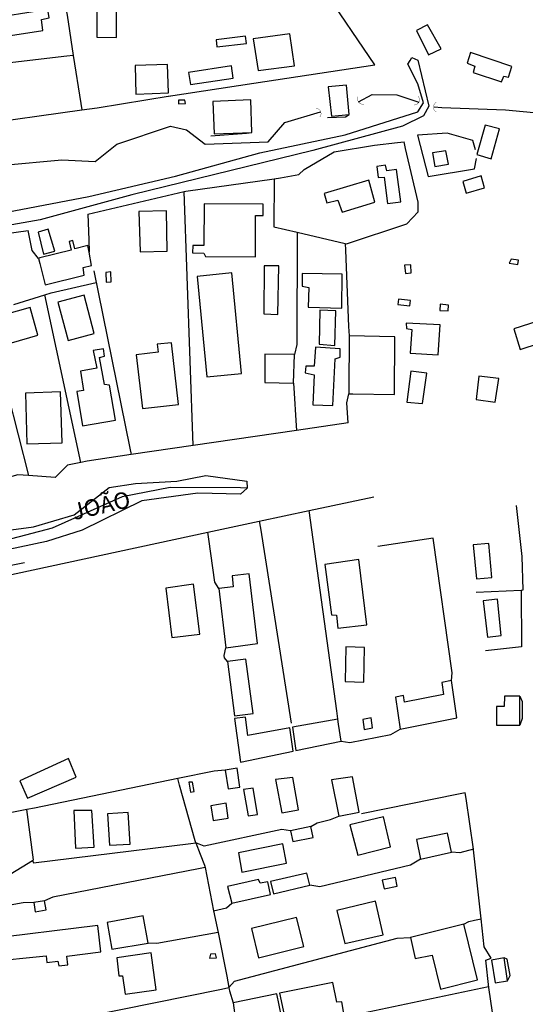
# Model space of a CAD drawing. Units: millimetres. Extents: x -40 to 186017, y 6 to 1674333.
# Drawn here: x 183877 to 183954, y 1671674 to 1671823 of the extents above; entities that cross this region are included whole.
import ezdxf
from ezdxf.enums import TextEntityAlignment as Align

# ---------------------------------------------------------------- set-up
doc = ezdxf.new("R2010")
doc.units = ezdxf.units.MM
doc.header["$LTSCALE"] = 10
doc.header["$MEASUREMENT"] = 0
doc.layers.get('0').update_dxf_attribs({"linetype": 'CONTINUOUS'})
for name, color, linetype in [('V-BUEIRO', 5, 'CONTINUOUS'), ('V-EDIFICACAO', 5, 'CONTINUOUS'), ('V-LOTE', 1, 'CONTINUOUS'), ('V-QUADRA', 2, 'CONTINUOUS'), ('V-REFERENCIA', 44, 'CONTINUOUS'), ('V-TALVEGUE', 7, 'CONTINUOUS'), ('V-TESTADA', 210, 'CONTINUOUS'), ('V-VALETA', 173, 'CONTINUOUS')]:
    doc.layers.add(name, color=color, linetype=linetype)
doc.layers.add('V-EIXO_DE_LOGRADOURO', color=3, linetype='CONTINUOUS', plot=False)
doc.styles.get("Standard").update_dxf_attribs({"font": 'ARIAL.TTF'})

# ---------------------------------------------------------------- blocks, each defined once
blk = doc.blocks.new('305')
at = {"color": 0, "linetype": 'ByBlock', "const_width": 0.05}
blk.add_lwpolyline([(0.73, 0.39, 0.60863), (-0.73, 0.38)], format="xyb", dxfattribs=at)

msp = doc.modelspace()

# ---------------------------------------------------------------- linework, layer by layer
at = {"layer": 'V-EDIFICACAO'}
for points in [[(183868.72, 1671822.86), (183868.72, 1671822.86), (183869.23, 1671819.83), (183873.92, 1671820.6), (183874.05, 1671819.66), (183875.28, 1671819.83), (183875.2, 1671820.81), (183880.74, 1671821.7), (183880.53, 1671823.37), (183881.68, 1671823.58), (183881.51, 1671824.86), (183868.72, 1671822.86), (183868.72, 1671822.86)], [(183888.92, 1671824.94), (183888.92, 1671820.68), (183891.86, 1671820.64), (183891.86, 1671824.9), (183888.92, 1671824.94)], [(183938.96, 1671822.56), (183937.3, 1671821.7), (183939.09, 1671818), (183941.01, 1671818.89), (183938.96, 1671822.56)], [(183906.95, 1671820.26), (183907.08, 1671819.19), (183911.56, 1671819.74), (183911.39, 1671820.85), (183906.95, 1671820.26)], [(183912.58, 1671820.43), (183913.3, 1671815.61), (183918.8, 1671816.33), (183918.12, 1671821.19), (183912.58, 1671820.43)], [(183945.44, 1671818.34), (183944.97, 1671816.72), (183946.08, 1671816.29), (183945.87, 1671815.35), (183950.13, 1671813.9), (183950.47, 1671814.76), (183951.2, 1671814.63), (183951.71, 1671816.25), (183945.44, 1671818.34)], [(183894.68, 1671816.38), (183894.81, 1671812.03), (183899.75, 1671812.24), (183899.62, 1671816.55), (183894.68, 1671816.38)], [(183902.78, 1671815.31), (183903.07, 1671813.52), (183909.51, 1671814.46), (183909.26, 1671816.33), (183902.78, 1671815.31)], [(183923.92, 1671813.18), (183924.39, 1671808.75), (183927.07, 1671808.96), (183926.69, 1671813.44), (183923.92, 1671813.18)], [(183901.24, 1671811.13), (183901.24, 1671810.58), (183902.31, 1671810.62), (183902.22, 1671811.13), (183901.24, 1671811.13)], [(183906.44, 1671810.92), (183906.66, 1671806.06), (183912.37, 1671806.27), (183912.2, 1671811.18), (183906.44, 1671810.92)], [(183947.66, 1671807.38), (183946.42, 1671802.91), (183948.6, 1671802.27), (183949.83, 1671806.83), (183947.66, 1671807.38)], [(183939.69, 1671803.16), (183940.03, 1671801.12), (183942.12, 1671801.46), (183941.73, 1671803.5), (183939.69, 1671803.16)], [(183932.78, 1671800.48), (183932.61, 1671801.29), (183931.29, 1671801.12), (183931.46, 1671799.46), (183932.36, 1671799.5), (183932.87, 1671795.53), (183934.91, 1671795.75), (183934.23, 1671800.65), (183932.78, 1671800.48)], [(183944.29, 1671798.86), (183944.8, 1671797.07), (183947.57, 1671797.88), (183947.06, 1671799.71), (183944.29, 1671798.86)], [(183923.32, 1671797.03), (183923.7, 1671795.62), (183925.37, 1671796), (183926.01, 1671794.21), (183930.95, 1671795.7), (183930.06, 1671799.03), (183923.32, 1671797.03)], [(183905.16, 1671795.45), (183905.08, 1671789.14), (183903.42, 1671789.14), (183903.37, 1671788.03), (183905.08, 1671787.99), (183905.33, 1671787.48), (183912.92, 1671787.44), (183912.92, 1671793.7), (183914.07, 1671793.7), (183914.07, 1671795.41), (183905.16, 1671795.45)], [(183895.27, 1671794.3), (183895.45, 1671788.2), (183899.54, 1671788.29), (183899.45, 1671794.43), (183895.27, 1671794.3)], [(183881.55, 1671791.61), (183880.02, 1671791.19), (183880.83, 1671787.86), (183882.53, 1671788.33), (183881.55, 1671791.61)], [(183887.73, 1671788.17), (183887.56, 1671789.14), (183885.5903, 1671788.6594), (183885.2896, 1671789.9198), (183884.7035, 1671789.756), (183885, 1671788.46), (183880.28, 1671787.28), (183880.06, 1671787.22), (183880.26, 1671786.42), (183881.08, 1671783.22), (183886.96, 1671784.66), (183886.84, 1671785.86), (183888.07, 1671786.16)], [(183914.24, 1671786.11), (183914.16, 1671778.83), (183916.29, 1671778.74), (183916.42, 1671786.07), (183914.24, 1671786.11)], [(183935.47, 1671786.2), (183935.6, 1671784.92), (183936.49, 1671785.01), (183936.41, 1671786.24), (183935.47, 1671786.2)], [(183951.58, 1671787.09), (183951.32, 1671786.5), (183952.6, 1671786.28), (183952.73, 1671786.92), (183951.58, 1671787.09)], [(183890.25, 1671785.09), (183890.33, 1671783.64), (183891.06, 1671783.68), (183891.01, 1671785.18), (183890.25, 1671785.09)], [(183904.1, 1671784.49), (183905.55, 1671769.32), (183910.79, 1671769.79), (183909.34, 1671785.01), (183904.1, 1671784.49)], [(183919.95, 1671784.92), (183919.95, 1671783), (183920.98, 1671782.79), (183920.89, 1671779.85), (183925.96, 1671779.68), (183926.05, 1671784.84), (183919.95, 1671784.92)], [(183883, 1671780.57), (183884.58, 1671774.78), (183888.5, 1671775.84), (183886.96, 1671781.64), (183883, 1671780.57)], [(183934.57, 1671781.04), (183934.45, 1671780.23), (183936.28, 1671780.06), (183936.36, 1671780.83), (183934.57, 1671781.04)], [(183940.88, 1671780.27), (183940.8, 1671779.34), (183942.08, 1671779.29), (183942.12, 1671780.15), (183940.88, 1671780.27)], [(183874.86, 1671778.65), (183876.01, 1671774.44), (183879.97, 1671775.59), (183878.82, 1671779.76), (183874.86, 1671778.65)], [(183922.64, 1671779.38), (183922.55, 1671774.22), (183924.9, 1671774.05), (183925.07, 1671779.29), (183922.64, 1671779.38)], [(183935.72, 1671777.42), (183935.77, 1671776.61), (183936.58, 1671776.44), (183936.32, 1671772.9), (183940.58, 1671772.6), (183940.84, 1671777.16), (183935.72, 1671777.42)], [(183952.01, 1671776.57), (183952.99, 1671773.45), (183958.83, 1671775.33), (183957.85, 1671778.4), (183952.01, 1671776.57)], [(183898.05, 1671774.26), (183898.17, 1671773.03), (183894.85, 1671772.64), (183895.79, 1671764.5), (183901.24, 1671765.1), (183900.18, 1671774.44), (183898.05, 1671774.26)], [(183927.03, 1671766.72), (183927.64, 1671766.71), (183933.93, 1671766.63), (183933.98, 1671775.37), (183927.11, 1671775.5), (183927.04, 1671767.38), (183927.03, 1671766.72)], [(183886.41, 1671770.17), (183886.88, 1671767.23), (183885.86, 1671767.06), (183886.75, 1671761.9), (183891.74, 1671762.76), (183890.84, 1671768.04), (183890.07, 1671768.13), (183889.31, 1671772.22), (183890.07, 1671772.43), (183889.9, 1671773.54), (183888.37, 1671773.28), (183888.92, 1671770.6), (183886.41, 1671770.17)], [(183918.65, 1671768.34), (183918.68, 1671768.34), (183918.8, 1671772.69), (183914.33, 1671772.73), (183914.33, 1671768.43)], [(183922, 1671773.8), (183921.79, 1671770.9), (183920.51, 1671770.9), (183920.42, 1671769.92), (183921.79, 1671769.62), (183921.57, 1671765.06), (183924.64, 1671764.97), (183924.98, 1671772.01), (183925.75, 1671772.26), (183925.75, 1671773.54), (183922, 1671773.8)], [(183936.41, 1671770.17), (183935.81, 1671765.48), (183938.2, 1671765.27), (183938.84, 1671769.83), (183936.41, 1671770.17)], [(183946.72, 1671769.41), (183946.3, 1671765.87), (183949.19, 1671765.44), (183949.75, 1671769.06), (183946.72, 1671769.41)], [(183878.1, 1671766.81), (183878.31, 1671759.18), (183883.64, 1671759.3), (183883.38, 1671767.02), (183878.1, 1671766.81)], [(183945.83, 1671743.87), (183946.34, 1671738.72), (183948.68, 1671738.93), (183948.21, 1671744.09), (183945.83, 1671743.87)], [(183923.41, 1671740.93), (183924.39, 1671733.3), (183925.15, 1671733.22), (183925.37, 1671731.26), (183929.76, 1671731.77), (183928.56, 1671741.66), (183923.41, 1671740.93)], [(183909.38, 1671739.19), (183909.51, 1671737.52), (183907.34, 1671737.27), (183908.4, 1671728.32), (183913.22, 1671728.96), (183911.94, 1671739.48), (183909.38, 1671739.19)], [(183899.32, 1671737.35), (183900.26, 1671729.85), (183904.48, 1671730.36), (183903.54, 1671737.95), (183899.32, 1671737.35)], [(183947.36, 1671735.43), (183948, 1671729.94), (183950.09, 1671730.15), (183949.53, 1671735.65), (183947.36, 1671735.43)], [(183926.56, 1671728.44), (183926.48, 1671723.2), (183929.29, 1671723.12), (183929.42, 1671728.36), (183926.56, 1671728.44)], [(183911.47, 1671726.57), (183908.7, 1671726.23), (183909.72, 1671718.04), (183912.54, 1671718.39), (183911.47, 1671726.57)], [(183935.47, 1671720.09), (183935.3, 1671721.11), (183934.1, 1671720.86), (183934.79, 1671716), (183943.4, 1671717.7), (183942.59, 1671723.37), (183941.09, 1671723.07), (183941.35, 1671721.24), (183935.47, 1671720.09)], [(183950.6, 1671720.99), (183950.56, 1671719.45), (183949.36, 1671719.45), (183949.36, 1671716.6), (183952.94, 1671716.6), (183952.9, 1671720.99), (183950.6, 1671720.99)], [(183911.77, 1671715.06), (183911.39, 1671717.83), (183909.72, 1671717.62), (183910.66, 1671711.01), (183918.63, 1671712.67), (183918.12, 1671716.21), (183911.77, 1671715.06)], [(183925.49, 1671716.77), (183925.37, 1671717.53), (183918.5, 1671716.3), (183919.02, 1671712.76), (183925.88, 1671714.17)], [(183929.16, 1671717.45), (183929.37, 1671715.96), (183930.61, 1671716.21), (183930.44, 1671717.7), (183929.16, 1671717.45)], [(183877.25, 1671708.2), (183878.4, 1671705.56), (183885.77, 1671708.75), (183884.62, 1671711.57), (183877.25, 1671708.2)], [(183908.32, 1671709.82), (183908.32, 1671709.82), (183908.79, 1671706.96), (183910.53, 1671707.22), (183910.15, 1671710.12), (183908.32, 1671709.82), (183908.32, 1671709.82)], [(183915.95, 1671708.37), (183916.88, 1671703.34), (183919.4, 1671703.81), (183918.55, 1671708.71), (183915.95, 1671708.37)], [(183924.39, 1671708.33), (183925.54, 1671702.83), (183928.61, 1671703.42), (183927.58, 1671708.79), (183924.39, 1671708.33)], [(183903.37, 1671707.99), (183902.82, 1671707.99), (183903.07, 1671706.49), (183903.63, 1671706.58), (183903.37, 1671707.99)], [(183911.09, 1671706.88), (183911.81, 1671702.87), (183913.22, 1671703.08), (183912.58, 1671707.05), (183911.09, 1671706.88)], [(183906.14, 1671704.4), (183906.53, 1671702.19), (183908.79, 1671702.53), (183908.45, 1671704.79), (183906.14, 1671704.4)], [(183885.43, 1671703.68), (183885.68, 1671698.01), (183888.5, 1671698.14), (183888.16, 1671703.68), (183885.43, 1671703.68)], [(183890.5, 1671703.21), (183890.8, 1671698.44), (183893.95, 1671698.61), (183893.66, 1671703.38), (183890.5, 1671703.21)], [(183927.2, 1671701.51), (183928.39, 1671696.95), (183933.34, 1671698.18), (183932.27, 1671702.74), (183927.2, 1671701.51)], [(183918.21, 1671700.61), (183918.21, 1671700.61), (183918.55, 1671698.99), (183921.62, 1671699.63), (183921.28, 1671701.29), (183918.21, 1671700.61), (183918.21, 1671700.61)], [(183937.26, 1671699.29), (183937.9, 1671696.35), (183942.59, 1671697.37), (183941.95, 1671700.27), (183937.26, 1671699.29)], [(183910.32, 1671697.29), (183910.83, 1671694.35), (183917.61, 1671695.71), (183917.06, 1671698.65), (183910.32, 1671697.29)], [(183915.18, 1671692.98), (183915.65, 1671691.11), (183921.15, 1671692.38), (183920.68, 1671694.22), (183915.18, 1671692.98)], [(183908.7, 1671692.21), (183909.34, 1671689.66), (183915.18, 1671690.98), (183914.8, 1671692.9), (183913.6, 1671692.68), (183913.39, 1671693.28), (183908.7, 1671692.21)], [(183932.1, 1671693.15), (183932.36, 1671691.83), (183934.36, 1671692.26), (183934.1, 1671693.58), (183932.1, 1671693.15)], [(183879.38, 1671689.78), (183879.59, 1671688.38), (183879.59, 1671688.38), (183881.21, 1671688.68), (183881, 1671690.04), (183879.38, 1671689.78), (183879.38, 1671689.78)], [(183925.24, 1671688.59), (183926.43, 1671683.56), (183932.23, 1671684.88), (183931.08, 1671689.96), (183925.24, 1671688.59)], [(183890.46, 1671686.76), (183891.18, 1671682.71), (183896.68, 1671683.65), (183895.91, 1671687.74), (183890.46, 1671686.76)], [(183871.79, 1671684.16), (183872.17, 1671680.79), (183881.21, 1671681.73), (183881.34, 1671680.71), (183883, 1671680.92), (183883.13, 1671680.19), (183884.53, 1671680.37), (183884.36, 1671681.64), (183889.52, 1671682.33), (183889.05, 1671686.29), (183871.79, 1671684.16)], [(183912.32, 1671685.86), (183913.35, 1671681.39), (183920.21, 1671683.14), (183919.14, 1671687.53), (183912.32, 1671685.86)], [(183936.35, 1671684.51), (183936.35, 1671684.51), (183937.09, 1671681.3), (183939.65, 1671681.81), (183940.92, 1671676.66), (183946.51, 1671678.06), (183944.42, 1671686.5), (183936.35, 1671684.51), (183936.35, 1671684.51)], [(183891.95, 1671681.43), (183892.25, 1671678.7), (183892.76, 1671678.7), (183893.19, 1671675.93), (183897.87, 1671676.57), (183897.11, 1671682.16), (183891.95, 1671681.43)], [(183906.1, 1671681.94), (183905.97, 1671681.35), (183907, 1671681.43), (183906.87, 1671682.03), (183906.1, 1671681.94)], [(183948.64, 1671681.08), (183948.64, 1671681.08), (183949.19, 1671677.64), (183951.07, 1671677.94), (183950.56, 1671681.43), (183948.64, 1671681.08), (183948.64, 1671681.08)], [(183916.54, 1671676.06), (183917.65, 1671670.9), (183926.35, 1671672.69), (183925.96, 1671674.74), (183925.2, 1671674.7), (183924.64, 1671677.68), (183916.54, 1671676.06)], [(183909.55, 1671674.61), (183909.55, 1671674.61), (183910.24, 1671669.37), (183917.18, 1671670.82), (183916.16, 1671675.97), (183916.16, 1671675.97), (183909.55, 1671674.61)]]:
    msp.add_lwpolyline(points, close=True, dxfattribs=at)
at = {"layer": 'V-EIXO_DE_LOGRADOURO'}
msp.add_lwpolyline([(183911.66, 1671752.48), (183910.66, 1671752.49), (183899.99, 1671752.54), (183892.73, 1671751.14), (183882.12, 1671746.39), (183853.64, 1671738.95)], dxfattribs=at)
at = {"layer": 'V-LOTE'}
for points in [[(183930.99, 1671816.48), (183923.15, 1671828.02), (183921.76, 1671831.56)], [(183884.13, 1671825.5), (183884.4, 1671824.02), (183885.34, 1671817.91)], [(183885.34, 1671817.91), (183884.34, 1671817.79), (183867.57, 1671815.82), (183842.54, 1671813.63), (183841.54, 1671813.54)], [(183885.34, 1671817.91), (183886.46, 1671810.66), (183886.61, 1671809.66)], [(183912.67, 1671813.7), (183930.99, 1671816.48)], [(183899.77, 1671811.75), (183912.67, 1671813.7)], [(183886.61, 1671809.66), (183888.93, 1671809.98), (183900.01, 1671811.79)], [(183870.08, 1671807.36), (183886.61, 1671809.66)], [(183946.22, 1671803.65), (183945.78, 1671805.06), (183941.93, 1671806.13), (183937.41, 1671805.83), (183939.06, 1671799.6), (183946.04, 1671800.74), (183946.34, 1671802.34)], [(183915.75, 1671799.26), (183916.7, 1671799.39), (183919.49, 1671799.9), (183920.3, 1671800.68), (183924.8, 1671803.31), (183930.9, 1671804.36), (183934.39, 1671804.73), (183935.39, 1671804.83)], [(183926.47, 1671789.48), (183926.69, 1671789.43), (183935.83, 1671792.44), (183937.55, 1671794.25), (183937.55, 1671795.73), (183935.63, 1671803.83), (183935.39, 1671804.83)], [(183902.13, 1671797.34), (183902.36, 1671797.39), (183915.75, 1671799.26)], [(183915.75, 1671799.26), (183915.7, 1671791.98), (183919.24, 1671791.16)], [(183887.56, 1671793.9), (183902.13, 1671797.34)], [(183903.49, 1671758.9), (183902.13, 1671797.34)], [(183887.56, 1671793.9), (183887.67, 1671790.03), (183887.73, 1671788.17)], [(183866.15, 1671789.2), (183870.8, 1671790.36), (183878.53, 1671791.43)], [(183880.06, 1671787.22), (183879.09, 1671788.42), (183878.53, 1671791.43)], [(183919.24, 1671791.16), (183919.19, 1671774.18), (183918.8, 1671772.69)], [(183919.24, 1671791.16), (183926.47, 1671789.48)], [(183926.47, 1671789.48), (183926.51, 1671788.48), (183927, 1671776.92), (183927.11, 1671775.5)], [(183888.44, 1671785.32), (183893.9, 1671758.53), (183894.1, 1671757.53)], [(183881.05, 1671781.69), (183881.98, 1671781.98), (183888.79, 1671783.57)], [(183876.32, 1671780.22), (183881.05, 1671781.69)], [(183886.46, 1671756.35), (183881.05, 1671781.69)], [(183872.27, 1671778.96), (183878.54, 1671754.35)], [(183918.65, 1671768.34), (183918.75, 1671766.85), (183919.03, 1671762.68), (183919.13, 1671761.2)], [(183926.96, 1671762.35), (183926.72, 1671765.38), (183927.03, 1671766.72)], [(183926.96, 1671762.35), (183919.13, 1671761.2)], [(183919.13, 1671761.2), (183903.49, 1671758.9)], [(183903.49, 1671758.9), (183894.1, 1671757.53)], [(183886.46, 1671756.35), (183884.48, 1671755.94), (183882.61, 1671754.08), (183878.54, 1671754.35)], [(183894.1, 1671757.53), (183887.46, 1671756.55), (183886.46, 1671756.35)], [(183878.54, 1671754.35), (183876.94, 1671754.46), (183870.46, 1671752.64)], [(183921.01, 1671749.06), (183930.83, 1671751.16)], [(183913.49, 1671747.45), (183921.01, 1671749.06)], [(183925.49, 1671716.77), (183925.21, 1671718.77), (183921.01, 1671749.06)], [(183953.12, 1671737.05), (183953.4, 1671737.06), (183953.26, 1671742.11), (183952.43, 1671749.81)], [(183905.68, 1671745.78), (183913.49, 1671747.45)], [(183913.49, 1671747.45), (183913.66, 1671746.42), (183918.32, 1671716.92)], [(183865.63, 1671737.2), (183905.68, 1671745.78)], [(183907.34, 1671737.27), (183906.77, 1671738.22), (183905.83, 1671744.73), (183905.68, 1671745.78)], [(183942.59, 1671723.37), (183942.69, 1671724.53), (183939.81, 1671744.9), (183931.41, 1671743.65)], [(183946.3, 1671736.74), (183953.12, 1671737.05)], [(183953.12, 1671737.05), (183953.17, 1671728.47), (183947.74, 1671727.87)], [(183908.7, 1671726.23), (183908.21, 1671726.77), (183908.17, 1671727.13), (183908.4, 1671728.32)], [(183925.88, 1671714.17), (183927.19, 1671713.99), (183933.4, 1671715.21), (183934.79, 1671716)], [(183901.14, 1671708.52), (183879.48, 1671704.06), (183878.3, 1671703.83)], [(183908.32, 1671709.82), (183906.64, 1671709.65), (183901.14, 1671708.52)], [(183903.86, 1671698.81), (183903.78, 1671699.11), (183901.42, 1671707.51), (183901.14, 1671708.52)], [(183944.66, 1671706.37), (183943.64, 1671706.16), (183928.93, 1671703.17)], [(183945.88, 1671697.84), (183944.78, 1671705.52), (183944.66, 1671706.37)], [(183878.3, 1671703.83), (183861.71, 1671700.59), (183860.71, 1671700.39)], [(183879.18, 1671696.12), (183879.33, 1671696.21), (183878.3, 1671703.83)], [(183921.28, 1671701.29), (183922.24, 1671701.84), (183924.28, 1671702.33), (183925.54, 1671702.83)], [(183918.21, 1671700.61), (183916.9, 1671700.83), (183905.14, 1671698.32), (183903.86, 1671698.81)], [(183879.18, 1671696.12), (183879.32, 1671695.8), (183903.14, 1671698.72), (183903.86, 1671698.81)], [(183903.86, 1671698.81), (183904.54, 1671697.11), (183905.21, 1671695.43), (183905.28, 1671695.06)], [(183945.88, 1671697.84), (183943.86, 1671697.31), (183942.59, 1671697.37)], [(183947.06, 1671687.33), (183945.89, 1671697.76), (183945.88, 1671697.84)], [(183862.54, 1671693.52), (183863.54, 1671693.33), (183866.2, 1671692.82), (183875.11, 1671693.66), (183879.18, 1671696.12)], [(183937.9, 1671696.35), (183936.39, 1671695.42), (183922.66, 1671692.15), (183921.15, 1671692.38)], [(183905.28, 1671695.06), (183904.28, 1671694.87), (183882.23, 1671690.61), (183881, 1671690.04)], [(183905.28, 1671695.06), (183906.58, 1671688.53)], [(183879.38, 1671689.78), (183877.77, 1671689.73), (183864.3, 1671687.31)], [(183906.58, 1671688.53), (183908.5, 1671688.99), (183909.34, 1671689.66)], [(183906.58, 1671688.53), (183907.24, 1671685.22)], [(183944.42, 1671686.5), (183945.21, 1671686.9), (183946.06, 1671687.09), (183947.06, 1671687.33)], [(183948.6, 1671681.35), (183947.54, 1671683.08), (183947.06, 1671687.33)], [(183907.24, 1671685.22), (183897.99, 1671683.59), (183896.68, 1671683.65)], [(183907.24, 1671685.22), (183908.55, 1671678.63), (183908.89, 1671676.91)], [(183908.89, 1671676.91), (183909.75, 1671677.89), (183934.35, 1671684.41), (183936.32, 1671684.5)], [(183948.2, 1671676.93), (183947.76, 1671681.08), (183948.6, 1671681.35)], [(183867.25, 1671668.48), (183907.75, 1671676.68), (183908.89, 1671676.91)], [(183908.89, 1671676.91), (183908.95, 1671676.63), (183908.99, 1671676.4), (183909.55, 1671674.61)], [(183948.19, 1671677.01), (183928.03, 1671672.77), (183926.35, 1671672.69)], [(183948.2, 1671676.93), (183948.19, 1671677.01)], [(183950.55, 1671659.24), (183949.6, 1671667.62), (183948.2, 1671676.93)]]:
    msp.add_lwpolyline(points, dxfattribs=at)
at = {"layer": 'V-QUADRA'}
msp.add_lwpolyline([(183867.95, 1671745.09), (183879.31, 1671746.63), (183885.45, 1671748.44), (183890.76, 1671752.58), (183894.76, 1671753.18), (183901, 1671753.51), (183905.38, 1671754.39), (183911.59, 1671753.49), (183911.66, 1671752.48), (183910.66, 1671751.53), (183904.17, 1671751.7), (183895.7, 1671750.54), (183886.67, 1671746.12), (183881.27, 1671744.4), (183873.17, 1671742.68)], dxfattribs=at)
at = {"layer": 'V-REFERENCIA'}
msp.add_lwpolyline([(183875.3, 1671794.18), (183887.68, 1671796.55), (183900.81, 1671799.67), (183913.56, 1671803.16), (183926.5, 1671805.9), (183937.48, 1671809.39), (183938.32, 1671810.74), (183937.48, 1671813.62), (183935.99, 1671816.6), (183936.31, 1671817.16), (183936.55, 1671817.58), (183937.48, 1671817.2), (183939.16, 1671810.23), (183938.32, 1671808.79), (183935.16, 1671807.21), (183921.57, 1671803.53), (183894.2, 1671796.83), (183880.33, 1671793.06), (183867.39, 1671790.78)], dxfattribs=at)
at = {"layer": 'V-TALVEGUE'}
msp.add_lwpolyline([(183939.9421, 1671810.1466), (183941.13, 1671810.02), (183950.75, 1671809.68), (183961.44, 1671808.66), (183965.7377, 1671807.1608), (183970.5513, 1671806.6097)], dxfattribs=at)
at = {"layer": 'V-TESTADA'}
for points in [[(183923.83, 1671808.54), (183926.53, 1671808.61), (183927.07, 1671808.96)], [(183906.14, 1671805.73), (183911.55, 1671806.13), (183912.37, 1671806.27)], [(183952.9, 1671720.99), (183953.28, 1671720.19), (183953.28, 1671717.6), (183952.94, 1671716.6)], [(183951.07, 1671677.94), (183951.43, 1671678.74), (183951.02, 1671681.23), (183950.56, 1671681.43)]]:
    msp.add_lwpolyline(points, dxfattribs=at)
at = {"layer": 'V-VALETA'}
for points in [[(183928.5, 1671810.91), (183930.58, 1671812.01), (183934.29, 1671811.94), (183937.62, 1671810.85)], [(183865.302, 1671792.3418), (183866.299, 1671793.4619), (183869.0138, 1671795.4124), (183871.4095, 1671799.744), (183872.8819, 1671801.5319), (183874.7891, 1671801.2894), (183883.58, 1671802.11), (183888.63, 1671801.88), (183891.91, 1671804.51), (183900.05, 1671807.21), (183902.4764, 1671806.6825), (183905.2852, 1671804.5112), (183914.82, 1671804.83), (183917.36, 1671807.76), (183922.77, 1671809.4)], [(183854.15, 1671736.49), (183877.93, 1671741.23)]]:
    msp.add_lwpolyline(points, dxfattribs=at)

# ---------------------------------------------------------------- block references
at = {"layer": 'V-BUEIRO'}
for p, xscale, yscale, zscale, rotation in [((183929.19, 1671811.35), 0.999997506209662, 0.999997506209662, 0.999997506209662, 128), ((183929.19, 1671811.35), 0.999997506209662, 0.999997506209662, 0.999997506209662, 128), ((183936.89, 1671811.24), 0.999996698476703, 0.999996698476703, 0.999996698476703, 242), ((183936.89, 1671811.24), 0.999996698476703, 0.999996698476703, 0.999996698476703, 242), ((183922, 1671809.11), 0.999996983069831, 0.999996983069831, 0.999996983069831, 293), ((183922, 1671809.11), 0.999996983069831, 0.999996983069831, 0.999996983069831, 293), ((183940.66, 1671810.08), 0.9999987102835051, 0.9999987102835051, 0.9999987102835051, 87.99999999999999), ((183940.66, 1671810.08), 0.9999987102835051, 0.9999987102835051, 0.9999987102835051, 87.99999999999999)]:
    msp.add_blockref('305', p, dxfattribs=dict(at, xscale=xscale, yscale=yscale, zscale=zscale, rotation=rotation))

# ---------------------------------------------------------------- texts
msp.add_text('JOÃO', height=2.50002, rotation=13).set_placement((183885.62, 1671746.85), align=Align.BOTTOM_LEFT)

doc.saveas('drawing.dxf')
